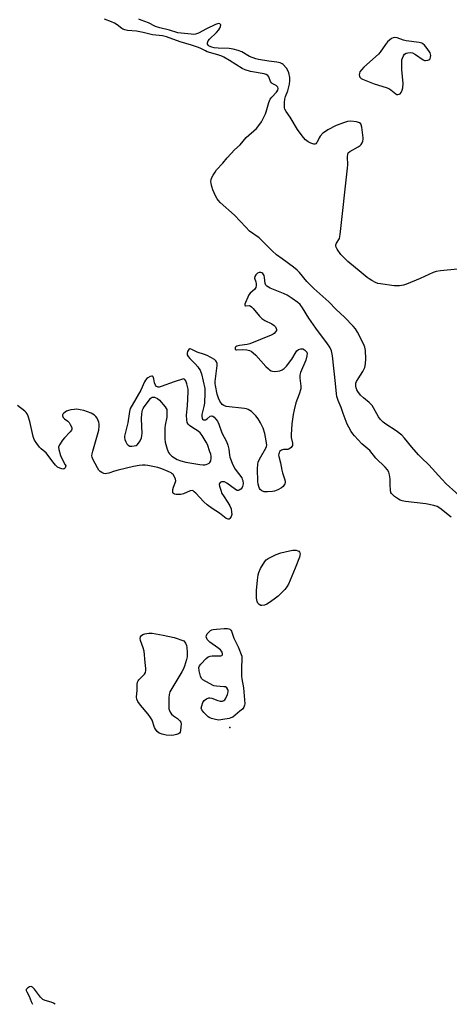
# Model space of a CAD drawing. Units: inches. Extents: x 1315757 to 1321758, y 473450 to 477450.
# Drawn here: x 1320164 to 1320348, y 473450 to 473870 of the extents above; entities that cross this region are included whole.
import ezdxf

# ---------------------------------------------------------------- set-up
doc = ezdxf.new("R2010")
doc.units = ezdxf.units.IN
doc.header["$MEASUREMENT"] = 0
doc.layers.add('ELEV-Spot Elevation', color=7, linetype='Continuous')
doc.layers.add('Undefined', color=1, linetype='Continuous')

msp = doc.modelspace()

# ---------------------------------------------------------------- linework, layer by layer
at = {"layer": 'ELEV-Spot Elevation'}
msp.add_point((1320254.1412, 473567.7718, 44.5), dxfattribs=at)
at = {"layer": 'Undefined'}
msp.add_line((1320312.641, 473759.6555, 50), (1320310.1635, 473761.8005, 50), dxfattribs=at)
for points, elevation in [([(1320354.554, 473664.276), (1320346.437, 473671.7225), (1320344.519, 473673.6825), (1320339.029, 473679.774), (1320335.7845, 473682.8135), (1320334.565, 473684.074), (1320331.662, 473687.2955), (1320328.541, 473691.1775), (1320327.4135, 473692.3725), (1320325.046, 473694.3035), (1320320.6325, 473697.132), (1320319.5075, 473697.9535), (1320318.8995, 473698.501), (1320318.2035, 473699.305), (1320317.5715, 473700.196), (1320315.395, 473704.0265), (1320314.7545, 473705.0005), (1320313.5015, 473706.3285), (1320311.0515, 473708.336), (1320309.8685, 473709.535), (1320308.6425, 473711.052), (1320308.2435, 473711.7785), (1320307.953, 473712.554), (1320307.789, 473713.352), (1320307.786, 473713.839), (1320307.907, 473714.5645), (1320308.1575, 473715.2515), (1320308.815, 473716.426), (1320310.869, 473719.5175), (1320311.629, 473721.2165), (1320311.9515, 473722.82), (1320312.084, 473725.011), (1320311.982, 473728.495), (1320311.893, 473729.2235), (1320311.6875, 473729.985), (1320311.0895, 473731.3315), (1320308.5825, 473736.323), (1320307.752, 473737.7215), (1320306.772, 473738.843), (1320302.9825, 473742.682), (1320299.4385, 473745.937), (1320296.2795, 473749.3315), (1320289.9325, 473755.007), (1320288.212, 473756.6425), (1320287.012, 473757.9295), (1320283.851, 473761.7245), (1320282.877, 473762.7435), (1320281.2285, 473764.104), (1320276.359, 473767.593), (1320274.065, 473769.354), (1320272.191, 473770.9975), (1320266.588, 473776.5045), (1320262.52, 473779.4245), (1320260.853, 473781.07), (1320256.082, 473786.1945), (1320249.9995, 473791.6565), (1320249.241, 473792.433), (1320248.67, 473793.1965), (1320248.0075, 473794.4175), (1320246.9125, 473797.0785), (1320246.428, 473798.421), (1320246.0995, 473799.746), (1320246.0395, 473800.568), (1320246.169, 473801.422), (1320246.4835, 473802.2275), (1320247.0305, 473803.2685), (1320247.777, 473804.542), (1320248.446, 473805.4915), (1320251.1635, 473808.399), (1320252.9455, 473810.6105), (1320254.693, 473812.5645), (1320256.113, 473814.022), (1320258.547, 473816.1855), (1320261.0765, 473819.3115), (1320265.436, 473823.2125), (1320266.5245, 473824.4195), (1320267.579, 473826.0475), (1320269.3025, 473829.417), (1320269.6315, 473830.308), (1320270.7875, 473834.2785), (1320271.323, 473835.647), (1320271.988, 473836.5555), (1320274.0015, 473838.6025), (1320274.5525, 473839.5125), (1320274.6965, 473840.2095), (1320274.5155, 473840.8365), (1320273.849, 473841.4595), (1320272.2045, 473842.3015), (1320271.8055, 473842.6115), (1320271.423, 473843.215), (1320270.67, 473845.1275), (1320270.2475, 473845.7325), (1320269.6295, 473846.1515), (1320268.691, 473846.491), (1320262.969, 473847.5045), (1320260.6, 473848.1865), (1320259.336, 473848.7955), (1320253.9315, 473852.199), (1320251.569, 473853.571), (1320250.678, 473854.002), (1320249.0185, 473854.5835), (1320244.489, 473855.8975), (1320243.716, 473856.216), (1320241.7515, 473857.2585), (1320240.7, 473857.6885), (1320237.726, 473858.6865), (1320232.925, 473860.073), (1320227.0995, 473862.263), (1320225.4395, 473862.6265), (1320221.067, 473863.098), (1320217.129, 473864.0265), (1320214.2135, 473864.6015), (1320210.4305, 473864.97), (1320209.2925, 473865.172), (1320208.515, 473865.4575), (1320208.045, 473865.725), (1320206.0395, 473867.3955), (1320204.954, 473868.0865), (1320203.64, 473868.6535), (1320200.6635, 473869.7325)], 48), ([(1320308.147, 473825.9635), (1320305.748, 473826.2515), (1320304.312, 473826.201), (1320302.9425, 473825.786), (1320299.4545, 473824.387), (1320295.927, 473822.5575), (1320294.42, 473821.658), (1320293.73, 473821.135), (1320292.6505, 473819.8395), (1320292.2025, 473819.1125), (1320291.355, 473817.4015), (1320291.069, 473816.9875), (1320290.727, 473816.6935), (1320290.338, 473816.5275), (1320289.916, 473816.474), (1320289.4375, 473816.557), (1320288.711, 473816.8475), (1320287.521, 473817.522), (1320286.409, 473818.395), (1320285.5365, 473819.2975), (1320284.493, 473820.6165), (1320283.03, 473822.6815), (1320279.8445, 473828.0155), (1320278.0755, 473830.3805), (1320277.597, 473831.4425), (1320277.465, 473832.011), (1320277.406, 473832.8555), (1320277.462, 473834.287), (1320277.6185, 473835.71), (1320277.909, 473836.8145), (1320278.8055, 473839.2475), (1320279.3205, 473840.932), (1320279.5785, 473842.0735), (1320279.711, 473843.5265), (1320279.662, 473844.9685), (1320279.258, 473846.876), (1320278.878, 473847.908), (1320278.233, 473848.884), (1320276.8475, 473850.4085), (1320276.391, 473850.7535), (1320275.6185, 473851.1085), (1320274.211, 473851.468), (1320270.6895, 473851.879), (1320266.2895, 473852.6315), (1320265.192, 473852.8925), (1320262.539, 473853.886), (1320259.15, 473855.8985), (1320257.698, 473856.4845), (1320255.4765, 473856.962), (1320253.817, 473857.197), (1320249.114, 473857.394), (1320247.4735, 473857.55), (1320246.35, 473857.815), (1320245.3085, 473858.2525), (1320244.7955, 473858.6975), (1320244.5845, 473859.137), (1320244.536, 473859.621), (1320244.6585, 473860.092), (1320244.905, 473860.5475), (1320245.4515, 473861.2055), (1320248.474, 473864.053), (1320249.428, 473865.1735), (1320249.879, 473865.9115), (1320250.179, 473866.6645), (1320250.196, 473867.357), (1320250.025, 473867.7015), (1320249.868, 473867.8095), (1320249.209, 473867.892), (1320248.0085, 473867.532), (1320244.13, 473865.677), (1320240.705, 473863.8685), (1320239.3815, 473863.3765), (1320238.671, 473863.2905), (1320237.6045, 473863.325), (1320231.98, 473863.995), (1320228.389, 473865.07), (1320224.2475, 473866.05), (1320222.3935, 473866.6625), (1320219.449, 473868.181), (1320216.2815, 473869.3565), (1320215.2595, 473869.808)], 50), ([(1320299.843, 473771.762), (1320299.33, 473772.841), (1320299.293, 473773.5295), (1320299.5935, 473774.278), (1320300.807, 473776.2605), (1320301.05, 473777.099), (1320301.1925, 473777.9755), (1320304.316, 473806.1965), (1320304.4055, 473807.676), (1320304.3005, 473811.1285), (1320304.376, 473812.2135), (1320304.609, 473812.801), (1320305.2875, 473813.4165), (1320308.835, 473815.3285), (1320309.7605, 473815.96), (1320310.12, 473816.3525), (1320310.517, 473817.039), (1320310.813, 473817.79), (1320310.9915, 473818.5735), (1320311.011, 473819.1505), (1320310.899, 473820.326), (1320310.418, 473823.768), (1320310.15, 473824.7755), (1320309.914, 473825.168), (1320309.4295, 473825.58), (1320308.9305, 473825.788), (1320308.147, 473825.9635)], 50), ([(1320310.1635, 473761.8005), (1320304.3855, 473766.5265), (1320303.084, 473767.7255), (1320301.4585, 473769.4495), (1320299.843, 473771.762)], 50), ([(1320351.1825, 473763.187), (1320343.892, 473762.521), (1320342.1725, 473762.254), (1320340.8205, 473761.7505), (1320335.2605, 473759.19), (1320329.5255, 473756.7535), (1320328.1345, 473756.302), (1320326.4495, 473756.0545), (1320325.31, 473756.023), (1320324.154, 473756.127), (1320318.3775, 473756.882), (1320317.245, 473757.103), (1320316.1925, 473757.5025), (1320314.691, 473758.3), (1320313.4755, 473759.0325), (1320312.641, 473759.6555)], 50), ([(1320348.474, 473657.4605), (1320343.6565, 473661.3455), (1320342.5085, 473662.0715), (1320341.13, 473662.49), (1320337.661, 473663.124), (1320328.9845, 473664.1365), (1320327.542, 473664.3775), (1320326.7355, 473664.667), (1320325.994, 473665.1115), (1320324.341, 473666.336), (1320323.4645, 473667.0865), (1320323.099, 473667.501), (1320322.8445, 473667.9625), (1320322.6055, 473669.0065), (1320322.439, 473671.244), (1320322.4435, 473673.819), (1320322.2475, 473675.4865), (1320321.8625, 473676.577), (1320321.2985, 473677.618), (1320320.3905, 473678.763), (1320316.395, 473682.651), (1320313.8655, 473685.8585), (1320313.0265, 473686.6495), (1320310.406, 473688.7445), (1320307.2955, 473692.1405), (1320306.5585, 473693.0225), (1320305.894, 473693.9825), (1320304.851, 473695.76), (1320304.211, 473697.0705), (1320302.455, 473701.6635), (1320301.564, 473704.265), (1320300.3255, 473707.1445), (1320299.788, 473708.834), (1320299.6015, 473710.013), (1320299.213, 473714.438), (1320297.9545, 473726.276), (1320297.443, 473728.3875), (1320296.7235, 473729.8905), (1320295.762, 473731.325), (1320290.7145, 473738.1035), (1320287.8355, 473742.3555), (1320285.0685, 473746.744), (1320284.0365, 473748.0985), (1320283.1175, 473748.944), (1320280.749, 473750.7505), (1320278.587, 473752.089), (1320277.05, 473752.823), (1320271.3515, 473755.1125), (1320269.8445, 473755.919), (1320269.3895, 473756.4075), (1320269.127, 473757.083), (1320268.899, 473759.6385), (1320268.694, 473760.531), (1320268.4515, 473760.9635), (1320268.128, 473761.334), (1320267.741, 473761.621), (1320267.298, 473761.793), (1320266.6035, 473761.837), (1320265.941, 473761.539), (1320265.1885, 473760.755), (1320264.776, 473760.0705), (1320264.6635, 473759.343), (1320265.198, 473757.7655), (1320265.3515, 473756.975), (1320265.376, 473756.182), (1320265.2265, 473755.44), (1320264.606, 473754.567), (1320262.7625, 473752.9035), (1320262.26, 473752.2415), (1320261.726, 473751.1985), (1320260.798, 473749.022), (1320260.5445, 473748.278), (1320260.5255, 473747.7245), (1320260.73, 473747.587), (1320260.9125, 473747.5745), (1320262.379, 473747.674), (1320262.84, 473747.5075), (1320263.2845, 473747.1965), (1320264.0965, 473746.3745), (1320266.777, 473743.1755), (1320267.79, 473742.1135), (1320268.9605, 473741.3495), (1320272.0155, 473739.8675), (1320272.9885, 473739.144), (1320273.527, 473738.56), (1320273.9275, 473737.945), (1320274.0375, 473737.526), (1320273.943, 473737.0835), (1320273.5435, 473736.428), (1320272.981, 473735.826), (1320272.5205, 473735.4865), (1320271.724, 473735.076), (1320262.6615, 473731.2865), (1320261.5465, 473731.0335), (1320258.255, 473730.594), (1320257.134, 473730.3435), (1320256.686, 473730.1245), (1320256.4075, 473729.807), (1320256.3065, 473729.428), (1320256.3595, 473729.071), (1320256.5965, 473728.8335), (1320256.997, 473728.7355), (1320259.304, 473728.8765), (1320261.3285, 473728.7335), (1320262.4425, 473728.538), (1320263.208, 473728.2295), (1320264.118, 473727.5455), (1320265.172, 473726.5375), (1320269.4965, 473721.6715), (1320270.527, 473720.6255), (1320270.98, 473720.286), (1320271.7125, 473719.9005), (1320272.233, 473719.727), (1320273.0295, 473719.6215), (1320274.396, 473719.658), (1320275.413, 473719.8395), (1320276.4055, 473720.202), (1320277.3035, 473720.784), (1320278.248, 473721.8335), (1320280.4915, 473724.8155), (1320282.325, 473727.9955), (1320282.6775, 473728.403), (1320283.3765, 473728.8745), (1320284.428, 473729.24), (1320285.205, 473729.1905), (1320285.9245, 473728.7915), (1320286.5565, 473728.2295), (1320286.876, 473727.797), (1320287.033, 473727.324), (1320286.966, 473726.2895), (1320286.471, 473724.3935), (1320284.3065, 473719.1615), (1320283.9535, 473718.051), (1320283.8865, 473717.5175), (1320283.916, 473716.7535), (1320284.394, 473713.28), (1320284.3225, 473712.1415), (1320283.703, 473709.9625), (1320282.2695, 473706.143), (1320281.562, 473703.281), (1320281.1825, 473701.2675), (1320280.6115, 473697.2315), (1320280.2475, 473692.626), (1320280.304, 473691.477), (1320280.79, 473688.988), (1320280.8285, 473688.467), (1320280.7655, 473687.979), (1320280.535, 473687.513), (1320280.189, 473687.099), (1320279.3145, 473686.472), (1320278.812, 473686.3485), (1320276.9915, 473686.344), (1320276.0775, 473686.0085), (1320275.333, 473685.3935), (1320275.08, 473684.929), (1320274.9315, 473684.4075), (1320274.882, 473683.8585), (1320274.938, 473683.3185), (1320275.6535, 473680.582), (1320276.2195, 473677.4475), (1320276.5515, 473676.341), (1320277.4675, 473673.869), (1320277.748, 473672.749), (1320277.754, 473672.207), (1320277.5985, 473671.6915), (1320277.3295, 473671.201), (1320276.795, 473670.526), (1320276.111, 473669.981), (1320274.5175, 473669.1405), (1320273.132, 473668.5685), (1320272.268, 473668.375), (1320270.1835, 473668.2215), (1320268.716, 473668.2745), (1320267.732, 473668.6285), (1320266.965, 473669.2645), (1320266.7005, 473669.7115), (1320266.421, 473670.475), (1320266.151, 473671.558), (1320265.979, 473672.681), (1320265.8685, 473678.0025), (1320265.981, 473680.021), (1320266.1445, 473680.844), (1320266.436, 473681.642), (1320267.259, 473683.175), (1320269.472, 473686.8735), (1320269.757, 473687.623), (1320269.814, 473688.1835), (1320269.632, 473689.941), (1320269.0245, 473693.1855), (1320268.25, 473695.342), (1320267.238, 473697.7155), (1320266.235, 473699.367), (1320265.145, 473700.675), (1320263.294, 473702.4975), (1320262.6325, 473703.0015), (1320261.946, 473703.3805), (1320261.1855, 473703.6505), (1320260.3285, 473703.8085), (1320252.5235, 473704.653), (1320251.507, 473704.994), (1320250.8875, 473705.5305), (1320249.862, 473706.9345), (1320249.1935, 473708.2265), (1320248.725, 473709.9015), (1320247.9225, 473713.593), (1320247.8565, 473714.4565), (1320247.903, 473715.3385), (1320248.7245, 473722.139), (1320248.683, 473722.993), (1320248.434, 473723.715), (1320248.154, 473724.134), (1320247.511, 473724.676), (1320244.363, 473726.362), (1320243.282, 473726.838), (1320240.204, 473727.796), (1320237.92, 473728.9925), (1320237.231, 473729.199), (1320237.024, 473729.181), (1320236.652, 473728.958), (1320236.068, 473728.109), (1320235.8275, 473727.3585), (1320235.943, 473726.659), (1320236.325, 473726.005), (1320236.995, 473725.1645), (1320239.25, 473722.8735), (1320240.414, 473721.5805), (1320240.941, 473720.8975), (1320241.395, 473720.1385), (1320241.7405, 473719.3335), (1320241.9845, 473718.502), (1320243.3885, 473712.259), (1320243.488, 473710.514), (1320243.255, 473706.087), (1320243.035, 473704.6315), (1320242.155, 473701.1815), (1320242.088, 473700.34), (1320242.2655, 473699.6045), (1320242.5075, 473699.216), (1320242.844, 473698.9945), (1320243.2465, 473698.94), (1320243.6775, 473699.0185), (1320244.401, 473699.4235), (1320245.7735, 473700.469), (1320246.4215, 473700.696), (1320246.8095, 473700.5615), (1320247.369, 473700.088), (1320248.7695, 473698.3425), (1320249.4225, 473697.063), (1320250.6855, 473693.4705), (1320252.611, 473689.657), (1320253.267, 473688.081), (1320253.7265, 473686.452), (1320253.9825, 473683.9235), (1320254.1495, 473683.0875), (1320255.4225, 473679.791), (1320256.339, 473677.952), (1320259.156, 473674.1845), (1320259.4115, 473673.673), (1320259.5735, 473673.117), (1320259.718, 473671.652), (1320259.5585, 473670.5315), (1320259.297, 473670.0515), (1320258.7495, 473669.4235), (1320258.1185, 473668.947), (1320257.671, 473668.802), (1320257.2055, 473668.875), (1320256.487, 473669.235), (1320252.7515, 473671.9735), (1320251.816, 473672.4805), (1320251.323, 473672.5685), (1320250.574, 473672.4585), (1320249.923, 473672.1655), (1320249.6405, 473671.864), (1320249.5555, 473671.426), (1320249.6805, 473670.6355), (1320250.213, 473668.923), (1320250.754, 473667.518), (1320251.3275, 473666.513), (1320253.2925, 473663.684), (1320254.0835, 473662.2205), (1320254.6175, 473660.946), (1320254.8725, 473659.615), (1320254.8955, 473658.543), (1320254.7015, 473657.747), (1320254.1675, 473656.8515), (1320253.8055, 473656.599), (1320253.397, 473656.5715), (1320252.951, 473656.696), (1320252.484, 473656.9385), (1320249.6915, 473659.149), (1320246.548, 473661.193), (1320244.489, 473662.6775), (1320242.9575, 473663.937), (1320239.5665, 473667.7135), (1320238.952, 473668.313), (1320238.5165, 473668.6175), (1320238.006, 473668.765), (1320237.2475, 473668.644), (1320234.326, 473667.3965), (1320233.217, 473667.1105), (1320232.355, 473667.08), (1320231.212, 473667.156), (1320230.4325, 473667.2975), (1320230.0205, 473667.477), (1320229.874, 473667.613), (1320229.7355, 473667.9725), (1320229.8225, 473669.181), (1320230.1075, 473670.2395), (1320230.8125, 473672.1045), (1320230.9965, 473672.888), (1320230.919, 473673.6555), (1320230.622, 473674.406), (1320229.9115, 473675.581), (1320229.549, 473675.9795), (1320229.09, 473676.3185), (1320227.775, 473676.978), (1320225.0235, 473678.127), (1320223.342, 473678.6085), (1320219.0735, 473679.476), (1320217.932, 473679.6505), (1320216.8165, 473679.6725), (1320215.389, 473679.5), (1320213.0675, 473679.0475), (1320206.5265, 473677.5255), (1320204.836, 473677.0655), (1320202.487, 473676.2055), (1320201.7005, 473676.0015), (1320200.879, 473675.9815), (1320200.34, 473676.1145), (1320199.559, 473676.4555), (1320198.8285, 473676.9005), (1320198.2115, 473677.4805), (1320197.587, 473678.475), (1320195.7145, 473682.237), (1320195.398, 473683.0485), (1320195.284, 473683.5985), (1320195.333, 473684.416), (1320195.595, 473685.5245), (1320198.2865, 473694.596), (1320198.4155, 473696.2435), (1320198.3495, 473697.0645), (1320198.164, 473697.893), (1320197.803, 473698.968), (1320197.4465, 473699.725), (1320196.9435, 473700.376), (1320196.32, 473700.9345), (1320195.637, 473701.432), (1320194.887, 473701.847), (1320191.766, 473702.893), (1320190.32, 473703.272), (1320188.895, 473703.4455), (1320187.752, 473703.429), (1320186.3325, 473703.2475), (1320185.223, 473702.994), (1320184.453, 473702.655), (1320183.3265, 473701.8605), (1320182.8435, 473701.2995), (1320182.7565, 473701.093), (1320182.7375, 473700.6315), (1320183.0045, 473699.931), (1320183.557, 473699.3515), (1320184.9795, 473698.3765), (1320185.561, 473697.7525), (1320186.019, 473697.017), (1320186.502, 473695.985), (1320186.6525, 473695.4745), (1320186.6715, 473694.983), (1320186.499, 473694.5225), (1320186.0185, 473693.867), (1320183.5755, 473691.3285), (1320182.6515, 473690.215), (1320181.443, 473688.322), (1320181.0835, 473687.333), (1320181.1715, 473686.261), (1320181.9215, 473683.782), (1320182.4815, 473682.434), (1320183.9255, 473679.832), (1320184.0745, 473679.3295), (1320184.0415, 473678.8545), (1320183.816, 473678.4325), (1320183.4665, 473678.1095), (1320183.254, 473678.0105), (1320182.812, 473677.9655), (1320181.579, 473678.2875), (1320180.6255, 473678.8275), (1320179.7565, 473679.6365), (1320178.5695, 473680.98), (1320175.755, 473684.8305), (1320175.1895, 473685.3775), (1320173.549, 473686.657), (1320172.945, 473687.2605), (1320171.7385, 473688.824), (1320170.8, 473690.228), (1320170.4345, 473690.9945), (1320170.1755, 473691.844), (1320168.792, 473698.297), (1320168.1215, 473700.5085), (1320167.6505, 473701.529), (1320167.172, 473702.123), (1320166.6085, 473702.658), (1320163.5825, 473705.0025)], 46), ([(1320169.339, 473457.324), (1320168.6385, 473457.187), (1320167.735, 473456.637), (1320167.2575, 473456.109), (1320167.185, 473455.705), (1320167.4405, 473455.0335), (1320168.465, 473453.287), (1320169.3995, 473450.9665), (1320169.988, 473449.768)], 44), ([(1320179.637, 473449.767), (1320178.909, 473450.2175), (1320177.889, 473450.702), (1320175.266, 473451.4), (1320174.3025, 473451.8855), (1320173.323, 473452.835), (1320170.727, 473456.29), (1320169.9595, 473457.0295), (1320169.339, 473457.324)], 44)]:
    msp.add_lwpolyline(points, dxfattribs=dict(at, elevation=elevation))
for points, elevation in [([(1320324.4235, 473861.9055), (1320323.715, 473861.8135), (1320323.0115, 473861.4785), (1320322.138, 473860.8345), (1320321.338, 473860.08), (1320320.5075, 473859.009), (1320318.186, 473855.6725), (1320317.4455, 473854.783), (1320311.2715, 473849.262), (1320310.217, 473848.218), (1320309.5715, 473847.264), (1320309.395, 473846.7595), (1320309.294, 473845.9825), (1320309.3585, 473845.4875), (1320309.5755, 473845.037), (1320310.081, 473844.5415), (1320310.6985, 473844.1755), (1320315.642, 473842.1855), (1320320.848, 473840.624), (1320321.85, 473840.26), (1320322.7585, 473839.6885), (1320324.8985, 473837.8855), (1320325.347, 473837.6535), (1320325.805, 473837.604), (1320326.2635, 473837.7415), (1320326.701, 473838.0005), (1320327.231, 473838.562), (1320327.6725, 473839.5185), (1320327.955, 473840.566), (1320328.0275, 473842.324), (1320327.5075, 473848.372), (1320327.4035, 473851.5825), (1320327.52, 473852.4225), (1320327.763, 473853.206), (1320328.201, 473854.1945), (1320328.6325, 473854.822), (1320329.2765, 473855.2295), (1320330.0895, 473855.4285), (1320331.2365, 473855.507), (1320332.0655, 473855.362), (1320333.342, 473854.7115), (1320336.6305, 473852.4145), (1320337.1115, 473852.1875), (1320337.5955, 473852.0875), (1320338.5505, 473852.232), (1320338.988, 473852.431), (1320339.3595, 473852.747), (1320339.5115, 473852.9765), (1320339.721, 473853.597), (1320339.771, 473854.3085), (1320339.4925, 473855.475), (1320338.2385, 473857.261), (1320337.0715, 473858.671), (1320336.4665, 473859.2295), (1320336.021, 473859.524), (1320334.817, 473859.8785), (1320329.267, 473860.504), (1320328.1435, 473860.801), (1320325.4385, 473861.746)], 50), ([(1320220.7895, 473717.584), (1320220.0885, 473717.408), (1320219.101, 473716.925), (1320218.6585, 473716.5905), (1320218.1145, 473715.911), (1320217.6915, 473715.131), (1320216.15, 473711.634), (1320212.3705, 473705.222), (1320211.6535, 473703.761), (1320211.343, 473702.513), (1320210.6525, 473697.628), (1320209.4095, 473693.1305), (1320209.175, 473692.009), (1320209.1555, 473691.454), (1320209.337, 473690.6185), (1320209.785, 473689.527), (1320210.2075, 473688.755), (1320210.7465, 473688.123), (1320211.4315, 473687.745), (1320212.2305, 473687.661), (1320213.344, 473687.8055), (1320214.1275, 473688.0625), (1320214.579, 473688.361), (1320215.144, 473688.9995), (1320215.7945, 473689.9855), (1320216.4535, 473691.2905), (1320216.6305, 473692.123), (1320216.652, 473693.281), (1320216.4145, 473699.4395), (1320216.5615, 473701.502), (1320216.8495, 473703.223), (1320217.0585, 473703.7525), (1320217.5055, 473704.4945), (1320220.2025, 473708.0045), (1320220.5965, 473708.3715), (1320221.0295, 473708.61), (1320221.4995, 473708.6565), (1320222.0035, 473708.5765), (1320223.27, 473708.0795), (1320224.1475, 473707.3795), (1320226.5725, 473704.514), (1320227.006, 473703.8085), (1320227.1805, 473703.2955), (1320227.271, 473702.1765), (1320227.164, 473700.1445), (1320226.504, 473696.642), (1320226.3715, 473695.4805), (1320226.3925, 473690.8465), (1320226.5775, 473689.428), (1320227.4295, 473686.392), (1320227.9145, 473685.071), (1320228.358, 473684.386), (1320229.4175, 473683.472), (1320231.572, 473682.056), (1320233.1605, 473681.452), (1320235.3705, 473680.871), (1320241.274, 473679.914), (1320242.7605, 473679.7535), (1320243.386, 473679.777), (1320243.9505, 473679.895), (1320244.755, 473680.1955), (1320245.2365, 473680.4665), (1320245.6265, 473680.8175), (1320245.9565, 473681.4995), (1320246.1515, 473682.5675), (1320246.1545, 473683.3955), (1320245.982, 473684.248), (1320245.62, 473685.37), (1320244.51, 473688.4185), (1320244.023, 473689.4845), (1320242.288, 473692.232), (1320241.403, 473693.3915), (1320240.59, 473694.0715), (1320238.262, 473695.556), (1320236.861, 473696.551), (1320236.275, 473697.1185), (1320235.9095, 473697.8325), (1320235.6895, 473698.953), (1320235.553, 473701.0075), (1320236.0205, 473704.934), (1320236.384, 473710.891), (1320236.272, 473712.0495), (1320235.8215, 473714.334), (1320235.321, 473715.599), (1320234.942, 473716.1005), (1320234.363, 473716.452), (1320230.312, 473715.196), (1320224.7735, 473713.1505), (1320223.973, 473712.934), (1320223.4785, 473712.904), (1320223.2545, 473712.9525), (1320222.882, 473713.193), (1320222.424, 473713.785), (1320221.9875, 473714.796), (1320221.632, 473716.5015), (1320221.4095, 473717.219), (1320221.1625, 473717.5175)], 46), ([(1320267.772, 473619.75), (1320267.251, 473619.8215), (1320266.605, 473620.197), (1320266.0715, 473620.7665), (1320265.7115, 473621.483), (1320265.509, 473622.9415), (1320265.4855, 473626.2425), (1320265.9, 473630.5805), (1320266.23, 473632.8115), (1320266.4715, 473633.9035), (1320267.18, 473635.509), (1320268.9785, 473638.5985), (1320269.5335, 473639.258), (1320270.4625, 473639.884), (1320273.8765, 473641.4855), (1320275.793, 473642.179), (1320279.524, 473643.119), (1320280.979, 473643.398), (1320282.3845, 473643.3475), (1320283.1575, 473643.148), (1320283.588, 473642.911), (1320283.88, 473642.578), (1320284.102, 473641.9445), (1320284.025, 473641.1665), (1320283.777, 473640.357), (1320281.999, 473635.7605), (1320279.135, 473628.9055), (1320278.3885, 473627.756), (1320277.5245, 473626.616), (1320275.593, 473624.5735), (1320274.755, 473623.8075), (1320273.579, 473622.8995), (1320271.394, 473621.33), (1320269.9085, 473620.4265), (1320268.874, 473619.9445)], 46), ([(1320229.096, 473564.4155), (1320226.8835, 473564.542), (1320225.2355, 473564.8905), (1320223.9645, 473565.4075), (1320223.1295, 473566.1285), (1320222.429, 473567.007), (1320222.0175, 473567.754), (1320220.9135, 473570.8735), (1320220.2885, 473572.075), (1320219.279, 473573.4505), (1320215.971, 473577.2845), (1320214.8445, 473578.924), (1320214.4055, 473579.9155), (1320214.34, 473580.758), (1320214.639, 473583.715), (1320214.6015, 473586.148), (1320214.737, 473587.1585), (1320214.943, 473587.6305), (1320215.262, 473588.0755), (1320217.6505, 473590.5565), (1320218.058, 473591.268), (1320218.2445, 473592.069), (1320218.2465, 473592.91), (1320217.916, 473595.4885), (1320217.566, 473600.3825), (1320217.174, 473601.784), (1320216.011, 473604.8235), (1320215.8235, 473605.706), (1320215.95, 473606.414), (1320216.365, 473607.062), (1320217.013, 473607.491), (1320217.806, 473607.7445), (1320219.505, 473608.049), (1320220.967, 473608.0235), (1320225.6875, 473607.2085), (1320230.3525, 473606.147), (1320234.4165, 473604.7085), (1320235.1435, 473603.7325), (1320235.5565, 473602.7645), (1320235.725, 473601.8525), (1320235.9015, 473599.8515), (1320235.916, 473597.8635), (1320235.6515, 473596.7235), (1320234.7055, 473593.9095), (1320234.188, 473592.522), (1320233.6615, 473591.4725), (1320228.862, 473583.7605), (1320228.514, 473582.962), (1320228.237, 473581.819), (1320228.1265, 473580.3935), (1320228.049, 473576.652), (1320228.112, 473575.807), (1320228.329, 473575.009), (1320228.693, 473574.2645), (1320229.284, 473573.4875), (1320230.0735, 473572.817), (1320231.733, 473571.643), (1320232.758, 473570.6625), (1320233.1795, 473569.988), (1320233.3105, 473569.181), (1320233.2515, 473568.0145), (1320233.058, 473566.548), (1320232.847, 473565.7485), (1320232.593, 473565.3195), (1320232.187, 473565.0245), (1320231.4055, 473564.743), (1320230.245, 473564.505)], 46), ([(1320249.447, 473570.967), (1320248.0205, 473571.176), (1320246.3285, 473571.609), (1320245.525, 473571.9095), (1320244.817, 473572.3595), (1320242.9775, 473574.176), (1320242.131, 473575.263), (1320241.919, 473575.981), (1320242.109, 473577.045), (1320242.621, 473578.3985), (1320243.2075, 473579.3545), (1320244.0755, 473579.992), (1320245.08, 473580.395), (1320245.5975, 473580.467), (1320246.3765, 473580.333), (1320249.003, 473579.2775), (1320250.022, 473579.0225), (1320250.9925, 473579.022), (1320251.6055, 473579.2745), (1320251.9515, 473579.5545), (1320252.273, 473579.988), (1320253.0575, 473581.8585), (1320253.3245, 473582.973), (1320253.3205, 473583.521), (1320253.1965, 473584.0455), (1320252.832, 473584.7125), (1320252.2375, 473585.067), (1320251.4825, 473585.188), (1320248.3445, 473585.347), (1320247.231, 473585.5875), (1320245.382, 473586.485), (1320242.582, 473588.1075), (1320241.982, 473588.672), (1320241.532, 473589.674), (1320241.023, 473591.9565), (1320240.9255, 473593.3455), (1320241.2025, 473594.092), (1320241.7195, 473594.776), (1320243.9975, 473597.16), (1320244.895, 473597.887), (1320245.6675, 473598.184), (1320246.5175, 473598.296), (1320250.3235, 473598.3595), (1320250.7495, 473598.491), (1320250.9805, 473598.771), (1320251.011, 473599.1925), (1320250.8155, 473599.923), (1320250.5375, 473600.3935), (1320250.1585, 473600.8235), (1320249.0215, 473601.779), (1320245.5815, 473604.128), (1320244.9705, 473604.661), (1320244.4805, 473605.237), (1320244.2385, 473605.687), (1320244.063, 473606.4495), (1320244.1035, 473606.9515), (1320244.4705, 473607.671), (1320245.238, 473608.544), (1320245.899, 473609.1165), (1320246.385, 473609.4075), (1320246.9215, 473609.582), (1320248.377, 473609.7625), (1320251.669, 473609.968), (1320253.129, 473609.9695), (1320253.668, 473609.86), (1320254.1195, 473609.6375), (1320254.507, 473609.317), (1320254.812, 473608.896), (1320255.8565, 473605.8935), (1320257.62, 473602.128), (1320259.233, 473598.167), (1320259.047, 473592.0775), (1320259.067, 473589.7375), (1320259.221, 473588.564), (1320259.948, 473584.7595), (1320260.384, 473579.564), (1320260.425, 473577.8425), (1320260.339, 473577.2935), (1320260.071, 473576.519), (1320259.4555, 473575.6275), (1320258.4125, 473574.6955), (1320255.321, 473572.235), (1320254.5865, 473571.8615), (1320253.761, 473571.6215), (1320251.176, 473571.136)], 46)]:
    msp.add_lwpolyline(points, close=True, dxfattribs=dict(at, elevation=elevation))

doc.saveas('drawing.dxf')
